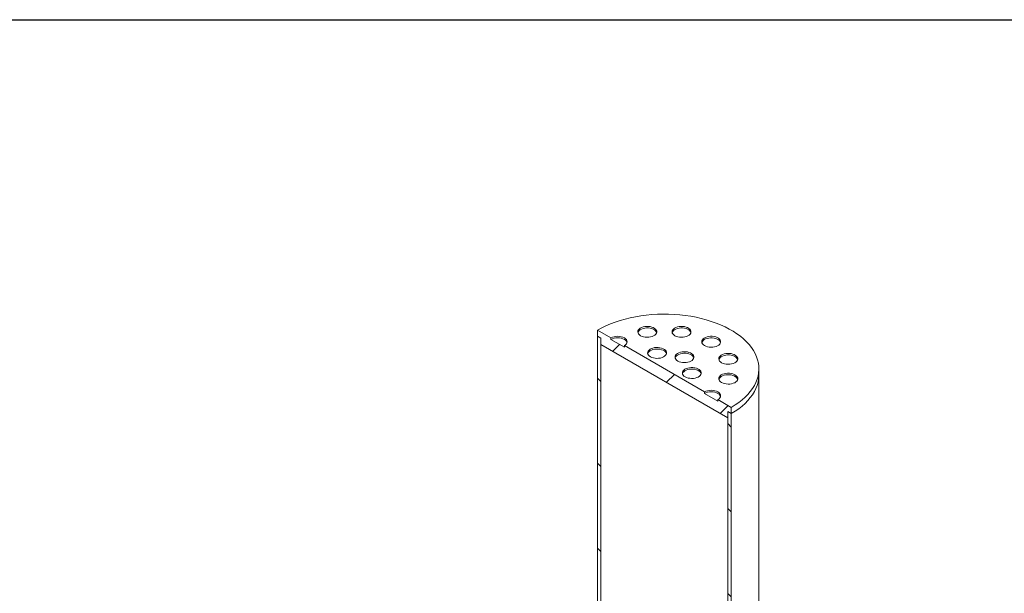
# Model space of a CAD drawing. Units: millimetres. Extents: x -111 to 653, y 5 to 290.
# Drawn here: x 250 to 302, y 260 to 290 of the extents above; entities that cross this region are included whole.
import ezdxf

# ---------------------------------------------------------------- set-up
doc = ezdxf.new("R2010")
doc.units = ezdxf.units.MM

msp = doc.modelspace()

# ---------------------------------------------------------------- hatches: boundary and pattern name
at = {"linetype": 'Continuous', "lineweight": 0}
h = msp.add_hatch(dxfattribs=at)
h.set_pattern_fill('ANSI31', style=0)
h.paths.add_polyline_path([(287.843233, 269.248972), (287.843233, 269.575588), (288.020009, 269.473537), (288.020009, 269.800153), (287.312903, 270.208357), (287.312903, 270.126703), (286.605796, 270.534907), (286.605796, 270.616561), (282.363155, 273.065786), (282.363155, 272.984132), (281.656048, 273.392336), (281.656048, 273.47399), (280.948942, 273.882194), (280.948942, 273.555577), (281.125718, 273.453526), (281.125718, 273.12691)], flags=0)
h = msp.add_hatch(dxfattribs=at)
h.set_pattern_fill('ANSI31', angle=90, style=0)
h.paths.add_polyline_path([(280.948942, 273.555577), (280.948942, 232.728537), (281.125718, 232.626486), (281.125718, 273.453526)], flags=0)
h = msp.add_hatch(dxfattribs=at)
h.set_pattern_fill('ANSI31', angle=90, style=0)
h.paths.add_polyline_path([(288.020009, 228.646496), (288.020009, 269.473537), (287.843233, 269.575588), (287.843233, 228.748547)], flags=0)

# ---------------------------------------------------------------- linework, layer by layer
at = {"color": 7, "linetype": 'Continuous', "lineweight": 30}
msp.add_line((7.59968, 290.301252), (411.130078, 290.301252), dxfattribs=at)
at = {"color": 7, "linetype": 'Continuous', "lineweight": 15}
for p, q in [((281.656048, 273.47399), (280.948942, 273.882194)), ((280.948942, 273.882194), (280.948942, 273.555577)), ((280.948942, 273.555577), (281.125718, 273.453526)), ((280.948942, 232.728537), (280.948942, 273.555577)), ((281.125718, 273.453526), (281.125718, 273.12691)), ((281.125718, 232.626486), (281.125718, 273.453526)), ((281.125718, 273.12691), (287.843233, 269.248972)), ((281.656048, 273.47399), (281.656048, 273.392336)), ((282.363155, 272.984132), (281.656048, 273.392336)), ((286.605796, 270.616561), (282.363155, 273.065786)), ((282.363155, 272.984132), (282.363155, 273.065786)), ((289.484476, 271.514557), (289.484476, 271.841174)), ((289.484476, 233.137139), (289.484476, 271.514557)), ((286.605796, 270.616561), (286.605796, 270.534907)), ((287.312903, 270.126703), (286.605796, 270.534907)), ((288.020009, 269.800153), (287.312903, 270.208357)), ((287.312903, 270.126703), (287.312903, 270.208357)), ((287.843233, 269.575588), (288.020009, 269.473537)), ((287.843233, 269.248972), (287.843233, 269.575588)), ((287.843233, 269.575588), (287.843233, 228.748547)), ((288.020009, 269.473537), (288.020009, 269.800153)), ((288.020009, 269.473537), (288.020009, 228.646496))]:
    msp.add_line(p, q, dxfattribs=at)
at = {"color": 7, "linetype": 'Continuous', "lineweight": 15, "flags": 128}
for points in [[(288.020009, 269.800153), (288.223247, 269.924649), (288.413353, 270.055877), (288.589658, 270.193376), (288.751543, 270.336662), (288.89844, 270.485234), (289.029833, 270.638568), (289.14526, 270.796126), (289.244317, 270.957355), (289.326653, 271.121688), (289.391982, 271.288549), (289.440073, 271.457351), (289.470757, 271.627501), (289.483927, 271.798401), (289.479535, 271.969452), (289.457599, 272.140052), (289.418194, 272.309603), (289.36146, 272.477508), (289.287594, 272.643178), (289.196858, 272.80603), (289.089569, 272.965494), (288.966105, 273.121009), (288.826899, 273.272028), (288.67244, 273.418021), (288.50327, 273.558475), (288.319984, 273.692897), (288.123226, 273.820815), (287.913687, 273.94178), (287.692103, 274.055366), (287.459251, 274.161174), (287.215951, 274.258834), (286.963056, 274.348001), (286.701455, 274.428363), (286.432067, 274.499638), (286.155838, 274.561574), (285.873738, 274.613955), (285.586758, 274.656596), (285.295907, 274.689349), (285.002205, 274.712097), (284.706685, 274.72476), (284.410384, 274.727295), (284.114344, 274.719693), (283.819603, 274.701979), (283.527198, 274.674217), (283.238156, 274.636503), (282.953491, 274.588971), (282.674204, 274.531787), (282.401275, 274.465153), (282.135664, 274.389301), (281.878303, 274.304499), (281.630097, 274.211045), (281.391916, 274.109266), (281.164598, 273.999521), (280.948942, 273.882194)], [(283.225056, 273.588731), (283.298355, 273.553793), (283.381784, 273.527495), (283.472326, 273.510786), (283.56671, 273.504271), (283.661524, 273.508186), (283.753341, 273.522389), (283.838843, 273.546366), (283.914939, 273.579251), (283.97888, 273.619856), (284.028353, 273.666712), (284.061572, 273.718127), (284.077335, 273.772242), (284.075073, 273.827101), (284.054867, 273.880722), (284.017448, 273.931166), (283.964169, 273.97661), (283.896954, 274.015412), (283.818233, 274.04617), (283.730852, 274.067771), (283.637968, 274.079436), (283.542939, 274.080742), (283.449199, 274.071642), (283.360137, 274.052465), (283.27897, 274.023905), (283.208633, 273.986993), (283.151668, 273.943063), (283.110134, 273.893704), (283.085532, 273.840699), (283.078751, 273.785964), (283.090035, 273.731478), (283.118979, 273.679209), (283.164534, 273.631046), (283.225056, 273.588731)], [(285.036789, 273.588731), (285.110088, 273.553793), (285.193517, 273.527495), (285.28406, 273.510786), (285.378443, 273.504271), (285.473257, 273.508186), (285.565074, 273.522389), (285.650576, 273.546366), (285.726672, 273.579251), (285.790613, 273.619856), (285.840086, 273.666712), (285.873305, 273.718127), (285.889068, 273.772242), (285.886806, 273.827101), (285.866601, 273.880722), (285.829182, 273.931166), (285.775902, 273.97661), (285.708687, 274.015412), (285.629967, 274.04617), (285.542585, 274.067771), (285.449702, 274.079436), (285.354673, 274.080742), (285.260933, 274.071642), (285.17187, 274.052465), (285.090703, 274.023905), (285.020367, 273.986993), (284.963402, 273.943063), (284.921867, 273.893704), (284.897265, 273.840699), (284.890484, 273.785964), (284.901769, 273.731478), (284.930712, 273.679209), (284.976268, 273.631046), (285.036789, 273.588731)], [(282.363155, 273.065786), (282.425337, 273.109526), (282.471542, 273.159428), (282.499994, 273.213576), (282.509602, 273.269888), (282.499994, 273.326199), (282.471542, 273.380347), (282.425337, 273.43025), (282.363155, 273.47399), (282.287387, 273.509886), (282.200944, 273.53656), (282.107147, 273.552985), (282.009602, 273.558532), (281.912057, 273.552985), (281.81826, 273.53656), (281.731817, 273.509886), (281.656048, 273.47399)], [(284.073582, 273.752006), (284.054867, 273.799067), (284.017448, 273.849512), (283.964169, 273.894956), (283.896954, 273.933758), (283.818233, 273.964516), (283.730852, 273.986117), (283.637968, 273.997782), (283.542939, 273.999088), (283.449199, 273.989988), (283.360137, 273.970811), (283.27897, 273.942251), (283.208633, 273.905339), (283.151668, 273.861409), (283.110134, 273.81205), (283.085532, 273.759045), (283.083636, 273.752006)], [(285.885315, 273.752006), (285.866601, 273.799067), (285.829182, 273.849512), (285.775902, 273.894956), (285.708687, 273.933758), (285.629967, 273.964516), (285.542585, 273.986117), (285.449702, 273.997782), (285.354673, 273.999088), (285.260933, 273.989988), (285.17187, 273.970811), (285.090703, 273.942251), (285.020367, 273.905339), (284.963402, 273.861409), (284.921867, 273.81205), (284.897265, 273.759045), (284.895369, 273.752006)], [(286.605796, 273.065786), (286.679096, 273.030848), (286.762524, 273.004549), (286.853067, 272.98784), (286.94745, 272.981326), (287.042264, 272.98524), (287.134081, 272.999443), (287.219583, 273.02342), (287.29568, 273.056305), (287.35962, 273.09691), (287.409094, 273.143766), (287.442312, 273.195181), (287.458075, 273.249296), (287.455813, 273.304155), (287.435608, 273.357776), (287.398189, 273.40822), (287.344909, 273.453664), (287.277694, 273.492467), (287.198974, 273.523224), (287.111593, 273.544826), (287.018709, 273.55649), (286.92368, 273.557796), (286.82994, 273.548696), (286.740877, 273.52952), (286.65971, 273.500959), (286.589374, 273.464047), (286.532409, 273.420118), (286.490874, 273.370758), (286.466272, 273.317754), (286.459491, 273.263019), (286.470776, 273.208532), (286.499719, 273.156263), (286.545275, 273.108101), (286.605796, 273.065786)], [(282.504575, 273.229061), (282.499994, 273.244545), (282.471542, 273.298693), (282.425337, 273.348596), (282.363155, 273.392336), (282.287387, 273.428232), (282.200944, 273.454906), (282.107147, 273.471331), (282.009602, 273.476877), (281.912057, 273.471331), (281.81826, 273.454906), (281.731817, 273.428232), (281.656048, 273.392336)], [(287.454322, 273.229061), (287.435608, 273.276122), (287.398189, 273.326566), (287.344909, 273.37201), (287.277694, 273.410813), (287.198974, 273.44157), (287.111593, 273.463172), (287.018709, 273.474836), (286.92368, 273.476142), (286.82994, 273.467042), (286.740877, 273.447865), (286.65971, 273.419305), (286.589374, 273.382393), (286.532409, 273.338463), (286.490874, 273.289104), (286.466272, 273.236099), (286.464376, 273.229061)], [(283.742694, 272.473497), (283.815993, 272.438559), (283.899422, 272.41226), (283.989964, 272.395552), (284.084348, 272.389037), (284.179162, 272.392952), (284.270979, 272.407154), (284.356481, 272.431132), (284.432577, 272.464017), (284.496518, 272.504621), (284.545991, 272.551478), (284.57921, 272.602893), (284.594973, 272.657008), (284.592711, 272.711867), (284.572505, 272.765487), (284.535087, 272.815931), (284.481807, 272.861376), (284.414592, 272.900178), (284.335872, 272.930936), (284.24849, 272.952537), (284.155607, 272.964202), (284.060577, 272.965508), (283.966837, 272.956408), (283.877775, 272.937231), (283.796608, 272.90867), (283.726271, 272.871758), (283.669306, 272.827829), (283.627772, 272.77847), (283.60317, 272.725465), (283.596389, 272.67073), (283.607674, 272.616244), (283.636617, 272.563974), (283.682172, 272.515812), (283.742694, 272.473497)], [(284.59122, 272.636772), (284.572505, 272.683833), (284.535087, 272.734277), (284.481807, 272.779722), (284.414592, 272.818524), (284.335872, 272.849282), (284.24849, 272.870883), (284.155607, 272.882548), (284.060577, 272.883854), (283.966837, 272.874754), (283.877775, 272.855577), (283.796608, 272.827016), (283.726271, 272.790104), (283.669306, 272.746175), (283.627772, 272.696816), (283.60317, 272.643811), (283.601274, 272.636772)], [(285.191582, 272.249378), (285.264882, 272.214439), (285.348311, 272.188141), (285.438853, 272.171432), (285.533237, 272.164917), (285.628051, 272.168832), (285.719868, 272.183035), (285.80537, 272.207012), (285.881466, 272.239897), (285.945406, 272.280502), (285.99488, 272.327358), (286.028099, 272.378773), (286.043862, 272.432888), (286.0416, 272.487747), (286.021394, 272.541368), (285.983975, 272.591812), (285.930696, 272.637256), (285.863481, 272.676059), (285.78476, 272.706816), (285.697379, 272.728418), (285.604495, 272.740082), (285.509466, 272.741388), (285.415726, 272.732288), (285.326663, 272.713111), (285.245497, 272.684551), (285.17516, 272.647639), (285.118195, 272.603709), (285.076661, 272.55435), (285.052059, 272.501345), (285.045277, 272.446611), (285.056562, 272.392124), (285.085506, 272.339855), (285.131061, 272.291693), (285.191582, 272.249378)], [(286.040109, 272.412653), (286.021394, 272.459714), (285.983975, 272.510158), (285.930696, 272.555602), (285.863481, 272.594404), (285.78476, 272.625162), (285.697379, 272.646764), (285.604495, 272.658428), (285.509466, 272.659734), (285.415726, 272.650634), (285.326663, 272.631457), (285.245497, 272.602897), (285.17516, 272.565985), (285.118195, 272.522055), (285.076661, 272.472696), (285.052059, 272.419691), (285.050163, 272.412653)], [(287.511663, 272.160017), (287.584962, 272.125079), (287.668391, 272.09878), (287.758933, 272.082072), (287.853317, 272.075557), (287.948131, 272.079472), (288.039948, 272.093674), (288.12545, 272.117652), (288.201546, 272.150537), (288.265487, 272.191141), (288.31496, 272.237998), (288.348179, 272.289413), (288.363942, 272.343528), (288.36168, 272.398387), (288.341474, 272.452007), (288.304055, 272.502451), (288.250776, 272.547896), (288.183561, 272.586698), (288.10484, 272.617456), (288.017459, 272.639057), (287.924576, 272.650722), (287.829546, 272.652028), (287.735806, 272.642928), (287.646744, 272.623751), (287.565577, 272.595191), (287.49524, 272.558278), (287.438275, 272.514349), (287.396741, 272.46499), (287.372139, 272.411985), (287.365358, 272.35725), (287.376643, 272.302764), (287.405586, 272.250494), (287.451141, 272.202332), (287.511663, 272.160017)], [(288.360189, 272.323292), (288.341474, 272.370353), (288.304055, 272.420797), (288.250776, 272.466242), (288.183561, 272.505044), (288.10484, 272.535802), (288.017459, 272.557403), (287.924576, 272.569068), (287.829546, 272.570374), (287.735806, 272.561274), (287.646744, 272.542097), (287.565577, 272.513536), (287.49524, 272.476624), (287.438275, 272.432695), (287.396741, 272.383336), (287.372139, 272.330331), (287.370243, 272.323292)], [(285.579811, 271.412952), (285.653111, 271.378014), (285.736539, 271.351715), (285.827082, 271.335006), (285.921465, 271.328492), (286.016279, 271.332407), (286.108096, 271.346609), (286.193598, 271.370586), (286.269695, 271.403472), (286.333635, 271.444076), (286.383109, 271.490933), (286.416327, 271.542347), (286.43209, 271.596462), (286.429828, 271.651321), (286.409623, 271.704942), (286.372204, 271.755386), (286.318924, 271.800831), (286.251709, 271.839633), (286.172989, 271.870391), (286.085608, 271.891992), (285.992724, 271.903656), (285.897695, 271.904962), (285.803955, 271.895862), (285.714892, 271.876686), (285.633725, 271.848125), (285.563389, 271.811213), (285.506424, 271.767284), (285.464889, 271.717925), (285.440287, 271.66492), (285.433506, 271.610185), (285.444791, 271.555698), (285.473734, 271.503429), (285.51929, 271.455267), (285.579811, 271.412952)], [(286.428337, 271.576227), (286.409623, 271.623288), (286.372204, 271.673732), (286.318924, 271.719177), (286.251709, 271.757979), (286.172989, 271.788736), (286.085608, 271.810338), (285.992724, 271.822002), (285.897695, 271.823308), (285.803955, 271.814208), (285.714892, 271.795032), (285.633725, 271.766471), (285.563389, 271.729559), (285.506424, 271.68563), (285.464889, 271.636271), (285.440287, 271.583266), (285.438391, 271.576227)], [(287.511663, 271.114126), (287.584962, 271.079188), (287.668391, 271.052889), (287.758933, 271.03618), (287.853317, 271.029666), (287.948131, 271.03358), (288.039948, 271.047783), (288.12545, 271.07176), (288.201546, 271.104645), (288.265487, 271.14525), (288.31496, 271.192106), (288.348179, 271.243521), (288.363942, 271.297636), (288.36168, 271.352495), (288.341474, 271.406116), (288.304055, 271.45656), (288.250776, 271.502005), (288.183561, 271.540807), (288.10484, 271.571564), (288.017459, 271.593166), (287.924576, 271.60483), (287.829546, 271.606136), (287.735806, 271.597036), (287.646744, 271.57786), (287.565577, 271.549299), (287.49524, 271.512387), (287.438275, 271.468458), (287.396741, 271.419099), (287.372139, 271.366094), (287.365358, 271.311359), (287.376643, 271.256872), (287.405586, 271.204603), (287.451141, 271.156441), (287.511663, 271.114126)], [(288.360189, 271.277401), (288.341474, 271.324462), (288.304055, 271.374906), (288.250776, 271.42035), (288.183561, 271.459153), (288.10484, 271.48991), (288.017459, 271.511512), (287.924576, 271.523176), (287.829546, 271.524482), (287.735806, 271.515382), (287.646744, 271.496206), (287.565577, 271.467645), (287.49524, 271.430733), (287.438275, 271.386804), (287.396741, 271.337444), (287.372139, 271.28444), (287.370243, 271.277401)], [(288.020009, 269.473537), (288.223247, 269.598033), (288.413353, 269.729261), (288.589658, 269.866759), (288.751543, 270.010046), (288.89844, 270.158617), (289.029833, 270.311951), (289.14526, 270.46951), (289.244317, 270.630739), (289.326653, 270.795072), (289.391982, 270.961933), (289.440073, 271.130735), (289.470757, 271.300885), (289.483927, 271.471785), (289.484476, 271.514557)], [(288.020009, 269.473537), (288.223247, 269.598033), (288.413353, 269.729261), (288.589658, 269.866759), (288.751543, 270.010046), (288.89844, 270.158617), (289.029833, 270.311951), (289.14526, 270.46951), (289.244317, 270.630739), (289.326653, 270.795072), (289.391982, 270.961933), (289.440073, 271.130735), (289.470757, 271.300885), (289.483927, 271.471785), (289.484476, 271.514557)], [(287.312903, 270.208357), (287.375084, 270.252097), (287.421289, 270.302), (287.449742, 270.356148), (287.459349, 270.412459), (287.449742, 270.468771), (287.421289, 270.522919), (287.375084, 270.572821), (287.312903, 270.616561), (287.237134, 270.652458), (287.150691, 270.679131), (287.056894, 270.695557), (286.959349, 270.701103), (286.861804, 270.695557), (286.768008, 270.679131), (286.681564, 270.652458), (286.605796, 270.616561)], [(287.454322, 270.371632), (287.449742, 270.387117), (287.421289, 270.441264), (287.375084, 270.491167), (287.312903, 270.534907), (287.237134, 270.570804), (287.150691, 270.597477), (287.056894, 270.613903), (286.959349, 270.619449), (286.861804, 270.613903), (286.768008, 270.597477), (286.681564, 270.570804), (286.605796, 270.534907)]]:
    msp.add_lwpolyline(points, dxfattribs=at)

doc.saveas('drawing.dxf')
